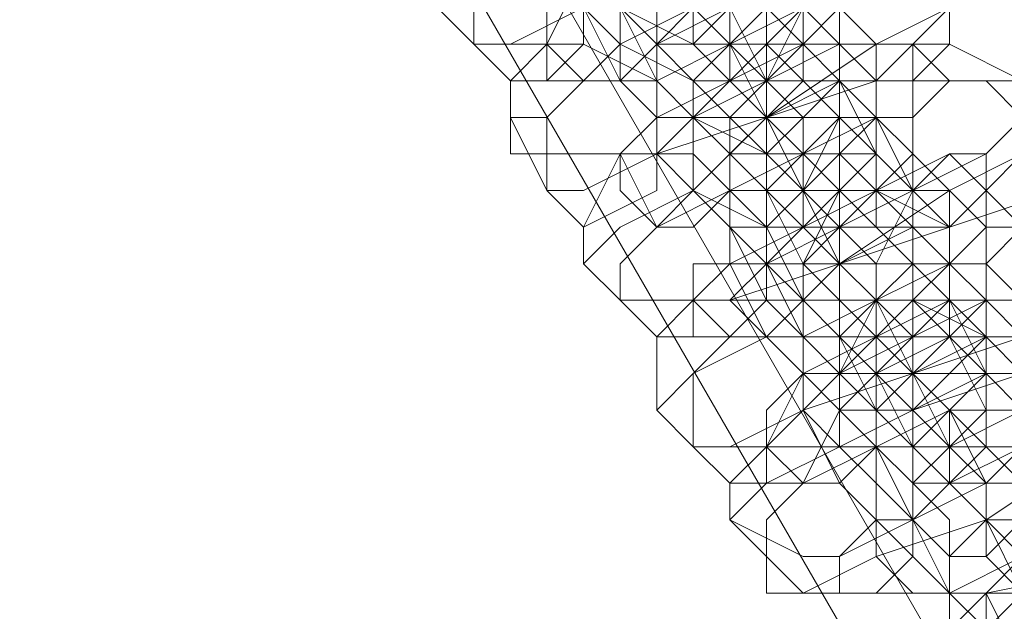
# Model space of a CAD drawing. Units: millimetres. Extents: x 1939 to 12881, y -13 to 10974.
# Drawn here: x 4718 to 4758, y 7599 to 7623 of the extents above; entities that cross this region are included whole.
import ezdxf

# ---------------------------------------------------------------- set-up
doc = ezdxf.new("R2010")
doc.units = ezdxf.units.MM
doc.layers.add('stål', color=253, linetype='Continuous', lineweight=9)

msp = doc.modelspace()

# ---------------------------------------------------------------- linework, layer by layer
at = {"layer": 'stål', "flags": 128}
for points in [[(4095.968, 8733.037), (4097.471, 8730.031), (4101.98, 8722.517), (4109.494, 8710.495), (4120.013, 8692.461), (4132.036, 8671.421), (4147.064, 8645.873), (4163.595, 8617.32), (4181.629, 8587.264), (4199.663, 8554.202), (5295.217, 6656.142), (5296.72, 6656.142), (5298.223, 6656.142), (4202.668, 8555.704), (4183.132, 8588.766), (4166.601, 8618.823), (4150.07, 8647.376), (4135.042, 8672.924), (4123.019, 8693.964), (4112.499, 8711.997), (4104.985, 8724.02), (4100.477, 8731.534), (4098.974, 8734.54)], [(4761.717, 7593.901), (4761.717, 7595.403), (4760.214, 7595.403), (4760.214, 7596.906), (4758.711, 7598.409), (4758.711, 7599.912), (4757.208, 7602.917), (4757.208, 7604.42), (4755.706, 7607.426), (4754.203, 7608.929), (4754.203, 7610.432), (4754.203, 7611.934), (4752.7, 7611.934), (4754.203, 7611.934)], [(4763.22, 7596.906), (4763.22, 7598.409), (4761.717, 7599.912), (4761.717, 7601.415), (4761.717, 7602.917), (4760.214, 7604.42), (4758.711, 7605.923), (4758.711, 7607.426), (4758.711, 7608.929), (4757.208, 7610.432), (4758.711, 7610.432)], [(4757.208, 7595.403), (4757.208, 7596.906), (4755.706, 7598.409), (4755.706, 7599.912), (4754.203, 7601.415), (4754.203, 7602.917), (4752.7, 7605.923), (4752.7, 7607.426), (4751.197, 7608.929), (4752.7, 7607.426)], [(4758.711, 7599.912), (4758.711, 7601.415), (4757.208, 7602.917), (4757.208, 7604.42), (4755.706, 7605.923), (4755.706, 7607.426), (4757.208, 7605.923)], [(4760.214, 7595.403), (4758.711, 7595.403), (4758.711, 7596.906), (4757.208, 7599.912), (4757.208, 7598.409), (4758.711, 7598.409)]]:
    msp.add_lwpolyline(points, dxfattribs=at)
for points in [[(4739.175, 7637.482), (4740.677, 7635.979), (4740.677, 7634.477), (4742.18, 7632.974), (4742.18, 7629.968), (4743.683, 7628.465), (4745.186, 7625.46), (4745.186, 7623.957), (4746.689, 7622.454), (4746.689, 7620.951), (4745.186, 7622.454), (4745.186, 7623.957), (4743.683, 7625.46), (4743.683, 7628.465), (4742.18, 7629.968), (4740.677, 7632.974), (4740.677, 7634.477), (4739.175, 7635.979), (4739.175, 7637.482), (4737.672, 7638.985)], [(4737.672, 7634.477), (4737.672, 7632.974), (4737.672, 7631.471), (4739.175, 7629.968), (4739.175, 7628.465), (4740.677, 7626.963), (4742.18, 7625.46), (4742.18, 7623.957), (4742.18, 7622.454), (4742.18, 7623.957), (4740.677, 7625.46), (4740.677, 7626.963), (4739.175, 7628.465), (4739.175, 7629.968), (4737.672, 7632.974), (4737.672, 7634.477), (4736.169, 7634.477), (4736.169, 7635.979)], [(4742.18, 7632.974), (4742.18, 7631.471), (4743.683, 7629.968), (4743.683, 7628.465), (4745.186, 7626.963), (4745.186, 7623.957), (4746.689, 7622.454), (4748.191, 7619.448), (4748.191, 7617.946), (4749.694, 7616.443), (4749.694, 7614.94), (4748.191, 7616.443), (4748.191, 7617.946), (4748.191, 7619.448), (4746.689, 7620.951), (4746.689, 7622.454), (4745.186, 7623.957), (4743.683, 7626.963), (4743.683, 7628.465), (4742.18, 7631.471), (4742.18, 7632.974), (4740.677, 7632.974), (4740.677, 7634.477)], [(4752.7, 7631.471), (4751.197, 7632.974), (4746.689, 7631.471), (4742.18, 7629.968), (4739.175, 7626.963), (4736.169, 7625.46), (4734.666, 7623.957), (4736.169, 7622.454), (4737.672, 7622.454), (4740.677, 7623.957), (4745.186, 7625.46), (4749.694, 7626.963), (4752.7, 7628.465), (4752.7, 7629.968)], [(4746.689, 7631.471), (4746.689, 7629.968), (4746.689, 7628.465), (4748.191, 7626.963), (4748.191, 7625.46), (4749.694, 7623.957), (4749.694, 7622.454), (4751.197, 7620.951), (4751.197, 7619.448), (4749.694, 7620.951), (4749.694, 7622.454), (4748.191, 7623.957), (4748.191, 7625.46), (4746.689, 7626.963), (4746.689, 7629.968), (4745.186, 7631.471), (4745.186, 7632.974)], [(4740.677, 7628.465), (4740.677, 7626.963), (4742.18, 7625.46), (4742.18, 7623.957), (4743.683, 7620.951), (4745.186, 7619.448), (4745.186, 7617.946), (4745.186, 7616.443), (4745.186, 7617.946), (4745.186, 7619.448), (4743.683, 7619.448), (4743.683, 7620.951), (4742.18, 7623.957), (4742.18, 7625.46), (4740.677, 7626.963), (4740.677, 7628.465), (4739.175, 7629.968)], [(4734.666, 7623.957), (4736.169, 7622.454), (4739.175, 7622.454), (4740.677, 7625.46), (4740.677, 7626.963), (4737.672, 7628.465), (4736.169, 7628.465), (4734.666, 7626.963), (4734.666, 7623.957)], [(4739.175, 7622.454), (4740.677, 7620.951), (4743.683, 7620.951), (4746.689, 7622.454), (4749.694, 7623.957), (4751.197, 7625.46), (4752.7, 7626.963), (4751.197, 7628.465), (4749.694, 7628.465), (4748.191, 7626.963), (4745.186, 7626.963), (4742.18, 7625.46), (4739.175, 7623.957)], [(4751.197, 7628.465), (4749.694, 7628.465), (4746.689, 7626.963), (4743.683, 7626.963), (4740.677, 7625.46), (4739.175, 7623.957), (4739.175, 7622.454), (4739.175, 7620.951), (4740.677, 7620.951), (4743.683, 7620.951), (4746.689, 7622.454), (4749.694, 7623.957), (4751.197, 7625.46), (4751.197, 7626.963)], [(4742.18, 7623.957), (4745.186, 7622.454), (4746.689, 7623.957), (4748.191, 7625.46), (4748.191, 7626.963), (4746.689, 7628.465), (4743.683, 7628.465), (4742.18, 7626.963), (4742.18, 7623.957)], [(4742.18, 7623.957), (4743.683, 7622.454), (4746.689, 7622.454), (4746.689, 7623.957), (4746.689, 7626.963), (4745.186, 7628.465), (4743.683, 7626.963), (4742.18, 7625.46), (4742.18, 7623.957)], [(4745.186, 7626.963), (4746.689, 7625.46), (4746.689, 7623.957), (4748.191, 7620.951), (4748.191, 7619.448), (4749.694, 7616.443), (4751.197, 7614.94), (4751.197, 7613.437), (4752.7, 7611.934), (4752.7, 7610.432), (4751.197, 7611.934), (4751.197, 7613.437), (4749.694, 7614.94), (4749.694, 7616.443), (4748.191, 7619.448), (4746.689, 7620.951), (4746.689, 7623.957), (4745.186, 7625.46), (4745.186, 7626.963), (4743.683, 7628.465)], [(4743.683, 7628.465), (4745.186, 7626.963), (4745.186, 7625.46), (4746.689, 7623.957), (4746.689, 7622.454), (4746.689, 7620.951), (4746.689, 7622.454), (4745.186, 7623.957), (4745.186, 7625.46), (4743.683, 7626.963)], [(4749.694, 7622.454), (4751.197, 7623.957), (4749.694, 7625.46), (4749.694, 7626.963), (4748.191, 7628.465), (4746.689, 7626.963), (4748.191, 7623.957), (4748.191, 7622.454), (4749.694, 7622.454)], [(4755.706, 7626.963), (4755.706, 7623.957), (4754.203, 7622.454), (4751.197, 7622.454), (4749.694, 7623.957), (4749.694, 7625.46), (4751.197, 7628.465), (4752.7, 7628.465), (4755.706, 7626.963)], [(4736.169, 7622.454), (4737.672, 7620.951), (4739.175, 7620.951), (4740.677, 7622.454), (4740.677, 7625.46), (4739.175, 7626.963), (4737.672, 7626.963), (4736.169, 7623.957), (4736.169, 7622.454)], [(4755.706, 7626.963), (4754.203, 7626.963), (4749.694, 7625.46), (4745.186, 7623.957), (4742.18, 7622.454), (4739.175, 7619.448), (4737.672, 7619.448), (4739.175, 7616.443), (4740.677, 7616.443), (4743.683, 7617.946), (4748.191, 7619.448), (4752.7, 7622.454), (4755.706, 7623.957), (4755.706, 7625.46)], [(4740.677, 7626.963), (4742.18, 7626.963), (4743.683, 7625.46), (4743.683, 7622.454), (4742.18, 7620.951), (4742.18, 7622.454), (4740.677, 7623.957), (4740.677, 7625.46), (4740.677, 7626.963)], [(4748.191, 7625.46), (4748.191, 7622.454), (4746.689, 7620.951), (4745.186, 7620.951), (4742.18, 7622.454), (4742.18, 7623.957), (4743.683, 7625.46), (4746.689, 7626.963), (4748.191, 7625.46)], [(4743.683, 7622.454), (4745.186, 7620.951), (4748.191, 7620.951), (4749.694, 7623.957), (4749.694, 7625.46), (4746.689, 7626.963), (4745.186, 7626.963), (4743.683, 7625.46), (4743.683, 7622.454)], [(4749.694, 7625.46), (4749.694, 7623.957), (4751.197, 7622.454), (4751.197, 7620.951), (4752.7, 7617.946), (4752.7, 7616.443), (4754.203, 7614.94), (4754.203, 7613.437), (4752.7, 7614.94), (4752.7, 7616.443), (4751.197, 7617.946), (4751.197, 7620.951), (4749.694, 7622.454), (4749.694, 7623.957), (4748.191, 7625.46), (4748.191, 7626.963)], [(4755.706, 7625.46), (4755.706, 7622.454), (4754.203, 7620.951), (4752.7, 7620.951), (4751.197, 7622.454), (4751.197, 7623.957), (4752.7, 7626.963), (4754.203, 7626.963), (4755.706, 7625.46)], [(4745.186, 7619.448), (4743.683, 7619.448), (4742.18, 7620.951), (4740.677, 7623.957), (4742.18, 7625.46), (4743.683, 7623.957), (4743.683, 7622.454), (4745.186, 7620.951), (4745.186, 7619.448)], [(4743.683, 7622.454), (4743.683, 7623.957), (4745.186, 7625.46), (4748.191, 7625.46), (4749.694, 7625.46), (4748.191, 7623.957), (4746.689, 7622.454), (4745.186, 7620.951), (4743.683, 7622.454)], [(4743.683, 7622.454), (4746.689, 7622.454), (4748.191, 7623.957), (4748.191, 7625.46), (4745.186, 7623.957), (4743.683, 7622.454)], [(4743.683, 7622.454), (4745.186, 7620.951), (4745.186, 7619.448), (4746.689, 7617.946), (4746.689, 7616.443), (4748.191, 7614.94), (4748.191, 7613.437), (4748.191, 7611.934), (4748.191, 7613.437), (4746.689, 7614.94), (4746.689, 7616.443), (4745.186, 7617.946), (4745.186, 7619.448), (4743.683, 7620.951), (4743.683, 7622.454), (4742.18, 7623.957)], [(4751.197, 7622.454), (4749.694, 7623.957), (4748.191, 7623.957), (4746.689, 7623.957), (4743.683, 7622.454), (4743.683, 7620.951), (4743.683, 7619.448), (4745.186, 7619.448), (4748.191, 7620.951), (4749.694, 7622.454)], [(4745.186, 7619.448), (4748.191, 7617.946), (4749.694, 7617.946), (4751.197, 7619.448), (4751.197, 7622.454), (4749.694, 7623.957), (4746.689, 7622.454), (4745.186, 7620.951), (4745.186, 7619.448)], [(4749.694, 7623.957), (4748.191, 7622.454), (4749.694, 7620.951), (4751.197, 7619.448), (4752.7, 7619.448), (4752.7, 7620.951), (4752.7, 7622.454), (4751.197, 7623.957), (4749.694, 7623.957)], [(4737.672, 7617.946), (4739.175, 7617.946), (4742.18, 7617.946), (4743.683, 7619.448), (4743.683, 7620.951), (4740.677, 7622.454), (4739.175, 7622.454), (4737.672, 7620.951), (4737.672, 7617.946)], [(4742.18, 7617.946), (4743.683, 7614.94), (4745.186, 7614.94), (4746.689, 7616.443), (4749.694, 7617.946), (4752.7, 7619.448), (4754.203, 7619.448), (4755.706, 7620.951), (4754.203, 7622.454), (4752.7, 7622.454), (4751.197, 7622.454), (4748.191, 7620.951), (4745.186, 7619.448), (4743.683, 7617.946)], [(4754.203, 7622.454), (4752.7, 7622.454), (4749.694, 7622.454), (4746.689, 7620.951), (4743.683, 7619.448), (4742.18, 7617.946), (4742.18, 7616.443), (4743.683, 7614.94), (4746.689, 7616.443), (4749.694, 7617.946), (4752.7, 7619.448), (4754.203, 7619.448), (4754.203, 7620.951)], [(4743.683, 7622.454), (4745.186, 7620.951), (4746.689, 7619.448), (4746.689, 7617.946), (4745.186, 7616.443), (4743.683, 7617.946), (4743.683, 7620.951), (4743.683, 7622.454)], [(4745.186, 7617.946), (4746.689, 7616.443), (4749.694, 7616.443), (4751.197, 7619.448), (4749.694, 7620.951), (4748.191, 7622.454), (4746.689, 7622.454), (4745.186, 7620.951), (4745.186, 7617.946)], [(4751.197, 7620.951), (4749.694, 7620.951), (4748.191, 7619.448), (4746.689, 7619.448), (4745.186, 7619.448), (4746.689, 7620.951), (4748.191, 7620.951), (4749.694, 7622.454), (4751.197, 7620.951)], [(4751.197, 7620.951), (4749.694, 7622.454), (4746.689, 7622.454), (4745.186, 7620.951), (4745.186, 7619.448), (4746.689, 7617.946), (4748.191, 7617.946), (4749.694, 7619.448), (4751.197, 7620.951)], [(4748.191, 7620.951), (4749.694, 7619.448), (4749.694, 7617.946), (4751.197, 7616.443), (4751.197, 7613.437), (4752.7, 7611.934), (4754.203, 7608.929), (4754.203, 7607.426), (4755.706, 7605.923), (4755.706, 7604.42), (4754.203, 7605.923), (4754.203, 7607.426), (4752.7, 7608.929), (4752.7, 7611.934), (4751.197, 7613.437), (4749.694, 7616.443), (4749.694, 7617.946), (4748.191, 7619.448), (4748.191, 7620.951), (4748.191, 7622.454), (4746.689, 7622.454)], [(4746.689, 7622.454), (4748.191, 7620.951), (4748.191, 7619.448), (4749.694, 7617.946), (4749.694, 7616.443), (4749.694, 7614.94), (4749.694, 7616.443), (4749.694, 7617.946), (4748.191, 7619.448), (4748.191, 7620.951)], [(4752.7, 7616.443), (4754.203, 7617.946), (4752.7, 7619.448), (4752.7, 7622.454), (4751.197, 7622.454), (4751.197, 7620.951), (4751.197, 7619.448), (4751.197, 7616.443), (4752.7, 7616.443)], [(4758.711, 7620.951), (4758.711, 7619.448), (4757.208, 7617.946), (4754.203, 7616.443), (4752.7, 7617.946), (4752.7, 7620.951), (4754.203, 7622.454), (4755.706, 7622.454), (4758.711, 7620.951)], [(4739.175, 7616.443), (4740.677, 7614.94), (4743.683, 7616.443), (4743.683, 7617.946), (4743.683, 7619.448), (4742.18, 7620.951), (4740.677, 7620.951), (4739.175, 7619.448), (4739.175, 7616.443)], [(4758.711, 7620.951), (4757.208, 7620.951), (4752.7, 7620.951), (4748.191, 7619.448), (4745.186, 7616.443), (4742.18, 7614.94), (4740.677, 7613.437), (4742.18, 7611.934), (4743.683, 7611.934), (4746.689, 7611.934), (4751.197, 7613.437), (4755.706, 7616.443), (4758.711, 7617.946), (4758.711, 7619.448)], [(4751.197, 7619.448), (4751.197, 7616.443), (4749.694, 7614.94), (4748.191, 7614.94), (4745.186, 7616.443), (4745.186, 7619.448), (4746.689, 7620.951), (4749.694, 7620.951), (4751.197, 7619.448)], [(4746.689, 7617.946), (4748.191, 7616.443), (4751.197, 7616.443), (4752.7, 7617.946), (4752.7, 7620.951), (4749.694, 7620.951), (4748.191, 7620.951), (4746.689, 7619.448), (4746.689, 7617.946)], [(4746.689, 7616.443), (4746.689, 7619.448), (4748.191, 7619.448), (4751.197, 7620.951), (4752.7, 7619.448), (4751.197, 7617.946), (4749.694, 7616.443), (4748.191, 7616.443), (4746.689, 7616.443)], [(4751.197, 7620.951), (4752.7, 7619.448), (4752.7, 7617.946), (4754.203, 7616.443), (4754.203, 7614.94), (4755.706, 7613.437), (4755.706, 7611.934), (4757.208, 7610.432), (4757.208, 7608.929), (4757.208, 7610.432), (4755.706, 7610.432), (4755.706, 7611.934), (4754.203, 7613.437), (4754.203, 7614.94), (4752.7, 7616.443), (4752.7, 7617.946), (4751.197, 7619.448)], [(4758.711, 7619.448), (4758.711, 7617.946), (4757.208, 7616.443), (4755.706, 7614.94), (4754.203, 7616.443), (4754.203, 7619.448), (4755.706, 7620.951), (4757.208, 7620.951), (4758.711, 7619.448)], [(4748.191, 7614.94), (4746.689, 7614.94), (4745.186, 7616.443), (4743.683, 7617.946), (4745.186, 7619.448), (4746.689, 7619.448), (4748.191, 7617.946), (4748.191, 7614.94)], [(4746.689, 7617.946), (4746.689, 7616.443), (4748.191, 7616.443), (4748.191, 7614.94), (4749.694, 7611.934), (4749.694, 7610.432), (4751.197, 7608.929), (4751.197, 7607.426), (4751.197, 7605.923), (4752.7, 7605.923), (4751.197, 7605.923), (4751.197, 7607.426), (4749.694, 7608.929), (4749.694, 7610.432), (4748.191, 7611.934), (4748.191, 7614.94), (4746.689, 7616.443), (4746.689, 7617.946), (4745.186, 7619.448)], [(4746.689, 7616.443), (4749.694, 7616.443), (4751.197, 7617.946), (4751.197, 7619.448), (4748.191, 7619.448), (4746.689, 7617.946), (4746.689, 7616.443)], [(4754.203, 7616.443), (4752.7, 7619.448), (4751.197, 7617.946), (4749.694, 7617.946), (4746.689, 7616.443), (4746.689, 7614.94), (4748.191, 7614.94), (4751.197, 7614.94), (4752.7, 7616.443)], [(4752.7, 7619.448), (4752.7, 7617.946), (4752.7, 7614.94), (4754.203, 7613.437), (4755.706, 7613.437), (4755.706, 7614.94), (4755.706, 7616.443), (4754.203, 7617.946), (4752.7, 7619.448)], [(4740.677, 7613.437), (4742.18, 7611.934), (4745.186, 7611.934), (4746.689, 7613.437), (4746.689, 7616.443), (4745.186, 7617.946), (4742.18, 7617.946), (4740.677, 7614.94), (4740.677, 7613.437)], [(4758.711, 7614.94), (4757.208, 7616.443), (4755.706, 7617.946), (4754.203, 7616.443), (4751.197, 7614.94), (4748.191, 7613.437), (4746.689, 7613.437), (4745.186, 7611.934), (4746.689, 7610.432), (4748.191, 7610.432), (4749.694, 7610.432), (4752.7, 7611.934), (4755.706, 7613.437), (4757.208, 7614.94)], [(4757.208, 7617.946), (4755.706, 7617.946), (4752.7, 7616.443), (4749.694, 7614.94), (4746.689, 7613.437), (4745.186, 7613.437), (4745.186, 7611.934), (4745.186, 7610.432), (4746.689, 7610.432), (4749.694, 7610.432), (4752.7, 7611.934), (4755.706, 7613.437), (4757.208, 7614.94)], [(4749.694, 7613.437), (4751.197, 7611.934), (4752.7, 7611.934), (4754.203, 7613.437), (4754.203, 7616.443), (4752.7, 7617.946), (4749.694, 7617.946), (4748.191, 7616.443), (4749.694, 7613.437)], [(4751.197, 7616.443), (4751.197, 7614.94), (4752.7, 7613.437), (4752.7, 7611.934), (4754.203, 7610.432), (4754.203, 7608.929), (4755.706, 7605.923), (4757.208, 7604.42), (4757.208, 7601.415), (4758.711, 7599.912), (4758.711, 7598.409), (4758.711, 7599.912), (4757.208, 7601.415), (4757.208, 7602.917), (4755.706, 7604.42), (4755.706, 7605.923), (4754.203, 7608.929), (4752.7, 7610.432), (4752.7, 7613.437), (4751.197, 7614.94), (4751.197, 7616.443), (4751.197, 7617.946), (4749.694, 7617.946)], [(4751.197, 7616.443), (4751.197, 7614.94), (4751.197, 7613.437), (4752.7, 7611.934), (4752.7, 7610.432), (4754.203, 7610.432), (4752.7, 7611.934), (4751.197, 7613.437), (4751.197, 7614.94), (4749.694, 7616.443), (4749.694, 7617.946)], [(4761.717, 7616.443), (4761.717, 7613.437), (4760.214, 7611.934), (4757.208, 7611.934), (4755.706, 7613.437), (4755.706, 7614.94), (4757.208, 7616.443), (4758.711, 7617.946), (4761.717, 7616.443)], [(4742.18, 7611.934), (4743.683, 7610.432), (4746.689, 7610.432), (4748.191, 7611.934), (4746.689, 7614.94), (4745.186, 7616.443), (4743.683, 7614.94), (4742.18, 7613.437), (4742.18, 7611.934)], [(4761.717, 7616.443), (4760.214, 7616.443), (4755.706, 7614.94), (4751.197, 7613.437), (4748.191, 7610.432), (4745.186, 7608.929), (4743.683, 7607.426), (4745.186, 7605.923), (4746.689, 7605.923), (4749.694, 7607.426), (4754.203, 7608.929), (4758.711, 7610.432), (4761.717, 7613.437)], [(4746.689, 7616.443), (4748.191, 7616.443), (4749.694, 7613.437), (4749.694, 7611.934), (4749.694, 7610.432), (4748.191, 7610.432), (4746.689, 7613.437), (4746.689, 7614.94), (4746.689, 7616.443)], [(4748.191, 7611.934), (4749.694, 7611.934), (4752.7, 7611.934), (4754.203, 7613.437), (4752.7, 7614.94), (4751.197, 7616.443), (4749.694, 7616.443), (4748.191, 7614.94), (4748.191, 7611.934)], [(4754.203, 7616.443), (4754.203, 7614.94), (4751.197, 7613.437), (4749.694, 7613.437), (4748.191, 7613.437), (4749.694, 7614.94), (4751.197, 7616.443), (4752.7, 7616.443), (4754.203, 7616.443)], [(4754.203, 7616.443), (4752.7, 7616.443), (4749.694, 7616.443), (4748.191, 7614.94), (4748.191, 7613.437), (4749.694, 7611.934), (4751.197, 7613.437), (4752.7, 7613.437), (4754.203, 7616.443)], [(4749.694, 7611.934), (4751.197, 7610.432), (4754.203, 7610.432), (4755.706, 7611.934), (4755.706, 7614.94), (4752.7, 7616.443), (4751.197, 7616.443), (4749.694, 7613.437), (4749.694, 7611.934)], [(4755.706, 7614.94), (4755.706, 7613.437), (4757.208, 7611.934), (4757.208, 7608.929), (4758.711, 7607.426), (4758.711, 7605.923), (4760.214, 7604.42), (4760.214, 7602.917), (4760.214, 7604.42), (4758.711, 7604.42), (4758.711, 7605.923), (4758.711, 7607.426), (4757.208, 7608.929), (4755.706, 7611.934), (4755.706, 7613.437), (4755.706, 7614.94), (4754.203, 7614.94), (4754.203, 7616.443)], [(4755.706, 7610.432), (4757.208, 7611.934), (4757.208, 7614.94), (4755.706, 7616.443), (4754.203, 7616.443), (4754.203, 7613.437), (4754.203, 7611.934), (4755.706, 7610.432)], [(4754.203, 7613.437), (4754.203, 7611.934), (4752.7, 7610.432), (4751.197, 7608.929), (4749.694, 7610.432), (4748.191, 7613.437), (4749.694, 7614.94), (4752.7, 7614.94), (4754.203, 7613.437)], [(4749.694, 7611.934), (4749.694, 7613.437), (4751.197, 7614.94), (4754.203, 7614.94), (4755.706, 7613.437), (4754.203, 7611.934), (4752.7, 7610.432), (4751.197, 7610.432), (4749.694, 7611.934)], [(4761.717, 7614.94), (4761.717, 7611.934), (4761.717, 7610.432), (4758.711, 7610.432), (4757.208, 7611.934), (4757.208, 7613.437), (4758.711, 7614.94), (4760.214, 7614.94), (4761.717, 7614.94)], [(4751.197, 7608.929), (4749.694, 7608.929), (4748.191, 7610.432), (4746.689, 7611.934), (4748.191, 7613.437), (4749.694, 7613.437), (4751.197, 7611.934), (4751.197, 7610.432), (4751.197, 7608.929)], [(4749.694, 7611.934), (4751.197, 7610.432), (4751.197, 7608.929), (4752.7, 7607.426), (4752.7, 7605.923), (4754.203, 7602.917), (4754.203, 7601.415), (4755.706, 7599.912), (4754.203, 7601.415), (4754.203, 7602.917), (4752.7, 7604.42), (4752.7, 7605.923), (4751.197, 7607.426), (4751.197, 7608.929), (4749.694, 7610.432), (4749.694, 7611.934), (4749.694, 7613.437), (4748.191, 7613.437)], [(4749.694, 7611.934), (4749.694, 7610.432), (4752.7, 7611.934), (4754.203, 7613.437), (4751.197, 7613.437), (4749.694, 7611.934)], [(4757.208, 7611.934), (4755.706, 7613.437), (4754.203, 7613.437), (4752.7, 7611.934), (4749.694, 7611.934), (4749.694, 7610.432), (4749.694, 7608.929), (4751.197, 7608.929), (4754.203, 7608.929), (4755.706, 7610.432)], [(4755.706, 7613.437), (4755.706, 7611.934), (4755.706, 7610.432), (4757.208, 7608.929), (4758.711, 7607.426), (4758.711, 7608.929), (4758.711, 7611.934), (4757.208, 7613.437), (4755.706, 7613.437)], [(4743.683, 7607.426), (4745.186, 7605.923), (4748.191, 7605.923), (4749.694, 7608.929), (4749.694, 7610.432), (4748.191, 7611.934), (4745.186, 7611.934), (4743.683, 7610.432), (4743.683, 7607.426)], [(4748.191, 7605.923), (4749.694, 7604.42), (4751.197, 7604.42), (4752.7, 7605.923), (4755.706, 7605.923), (4758.711, 7607.426), (4760.214, 7608.929), (4761.717, 7610.432), (4760.214, 7611.934), (4758.711, 7611.934), (4757.208, 7611.934), (4754.203, 7610.432), (4751.197, 7608.929), (4749.694, 7607.426)], [(4760.214, 7611.934), (4758.711, 7611.934), (4755.706, 7611.934), (4752.7, 7610.432), (4749.694, 7608.929), (4748.191, 7607.426), (4748.191, 7605.923), (4748.191, 7604.42), (4749.694, 7604.42), (4752.7, 7605.923), (4755.706, 7605.923), (4758.711, 7607.426), (4760.214, 7608.929), (4760.214, 7610.432)], [(4752.7, 7607.426), (4754.203, 7605.923), (4755.706, 7607.426), (4757.208, 7608.929), (4757.208, 7610.432), (4755.706, 7611.934), (4752.7, 7611.934), (4751.197, 7610.432), (4752.7, 7607.426)], [(4751.197, 7607.426), (4752.7, 7605.923), (4755.706, 7605.923), (4757.208, 7607.426), (4755.706, 7610.432), (4754.203, 7611.934), (4752.7, 7611.934), (4751.197, 7608.929), (4751.197, 7607.426)], [(4757.208, 7610.432), (4755.706, 7611.934), (4752.7, 7610.432), (4751.197, 7608.929), (4751.197, 7607.426), (4752.7, 7607.426), (4754.203, 7607.426), (4755.706, 7608.929), (4757.208, 7610.432)], [(4757.208, 7604.42), (4755.706, 7605.923), (4754.203, 7607.426), (4754.203, 7608.929), (4752.7, 7610.432), (4752.7, 7611.934), (4754.203, 7610.432), (4754.203, 7608.929), (4755.706, 7607.426), (4755.706, 7605.923)], [(4754.203, 7611.934), (4754.203, 7608.929), (4755.706, 7605.923), (4757.208, 7607.426), (4757.208, 7610.432), (4754.203, 7611.934)], [(4758.711, 7605.923), (4760.214, 7607.426), (4760.214, 7608.929), (4758.711, 7610.432), (4757.208, 7611.934), (4757.208, 7610.432), (4757.208, 7607.426), (4757.208, 7605.923), (4758.711, 7605.923)], [(4745.186, 7605.923), (4746.689, 7604.42), (4749.694, 7604.42), (4751.197, 7607.426), (4749.694, 7608.929), (4748.191, 7610.432), (4746.689, 7610.432), (4745.186, 7608.929), (4745.186, 7605.923)], [(4764.722, 7610.432), (4763.22, 7610.432), (4758.711, 7608.929), (4754.203, 7607.426), (4751.197, 7605.923), (4748.191, 7604.42), (4746.689, 7602.917), (4748.191, 7601.415), (4749.694, 7599.912), (4752.7, 7601.415), (4757.208, 7602.917), (4761.717, 7605.923), (4764.722, 7607.426), (4764.722, 7608.929)], [(4749.694, 7610.432), (4751.197, 7610.432), (4752.7, 7608.929), (4752.7, 7605.923), (4752.7, 7604.42), (4751.197, 7605.923), (4749.694, 7607.426), (4749.694, 7610.432)], [(4757.208, 7608.929), (4757.208, 7605.923), (4755.706, 7604.42), (4754.203, 7604.42), (4752.7, 7605.923), (4751.197, 7607.426), (4752.7, 7608.929), (4755.706, 7610.432), (4757.208, 7608.929)], [(4757.208, 7610.432), (4754.203, 7608.929), (4752.7, 7607.426), (4751.197, 7608.929), (4752.7, 7608.929), (4754.203, 7610.432), (4755.706, 7610.432), (4757.208, 7610.432)], [(4754.203, 7602.917), (4752.7, 7602.917), (4751.197, 7604.42), (4749.694, 7607.426), (4751.197, 7608.929), (4752.7, 7608.929), (4754.203, 7605.923), (4754.203, 7604.42), (4754.203, 7602.917)], [(4752.7, 7605.923), (4752.7, 7607.426), (4754.203, 7608.929), (4757.208, 7608.929), (4758.711, 7608.929), (4758.711, 7607.426), (4755.706, 7605.923), (4754.203, 7605.923), (4752.7, 7605.923)], [(4752.7, 7605.923), (4755.706, 7605.923), (4757.208, 7607.426), (4757.208, 7608.929), (4754.203, 7607.426), (4752.7, 7607.426), (4752.7, 7605.923)], [(4760.214, 7605.923), (4758.711, 7607.426), (4757.208, 7607.426), (4755.706, 7607.426), (4752.7, 7605.923), (4752.7, 7604.42), (4754.203, 7602.917), (4757.208, 7604.42), (4758.711, 7605.923)], [(4746.689, 7602.917), (4749.694, 7601.415), (4751.197, 7601.415), (4752.7, 7602.917), (4752.7, 7605.923), (4751.197, 7605.923), (4748.191, 7605.923), (4746.689, 7604.42), (4746.689, 7602.917)], [(4763.22, 7605.923), (4761.717, 7605.923), (4758.711, 7605.923), (4755.706, 7604.42), (4754.203, 7602.917), (4751.197, 7601.415), (4751.197, 7599.912), (4752.7, 7599.912), (4755.706, 7599.912), (4758.711, 7601.415), (4761.717, 7602.917), (4763.22, 7604.42)], [(4752.7, 7605.923), (4754.203, 7604.42), (4755.706, 7602.917), (4755.706, 7601.415), (4755.706, 7599.912), (4754.203, 7599.912), (4752.7, 7601.415), (4752.7, 7604.42), (4752.7, 7605.923)], [(4754.203, 7601.415), (4755.706, 7599.912), (4758.711, 7601.415), (4760.214, 7602.917), (4758.711, 7604.42), (4757.208, 7605.923), (4755.706, 7605.923), (4754.203, 7604.42), (4754.203, 7601.415)], [(4760.214, 7604.42), (4758.711, 7605.923), (4755.706, 7605.923), (4754.203, 7604.42), (4754.203, 7602.917), (4755.706, 7601.415), (4757.208, 7601.415), (4758.711, 7602.917), (4760.214, 7604.42)], [(4748.191, 7599.912), (4749.694, 7599.912), (4752.7, 7599.912), (4754.203, 7601.415), (4752.7, 7602.917), (4751.197, 7604.42), (4749.694, 7604.42), (4748.191, 7602.917), (4748.191, 7599.912)], [(4760.214, 7602.917), (4760.214, 7601.415), (4758.711, 7598.409), (4757.208, 7598.409), (4755.706, 7599.912), (4754.203, 7602.917), (4755.706, 7604.42), (4758.711, 7604.42), (4760.214, 7602.917)], [(4755.706, 7599.912), (4757.208, 7599.912), (4758.711, 7599.912), (4760.214, 7601.415), (4760.214, 7602.917), (4757.208, 7602.917), (4755.706, 7601.415), (4755.706, 7599.912)], [(4778.248, 7593.901), (4779.751, 7586.386), (4776.745, 7578.872), (4772.237, 7574.364), (4764.722, 7571.358), (4757.208, 7574.364), (4751.197, 7578.872), (4749.694, 7586.386), (4751.197, 7593.901), (4757.208, 7599.912), (4764.722, 7601.415), (4772.237, 7599.912), (4778.248, 7593.901)], [(4776.745, 7593.901), (4779.751, 7586.386), (4776.745, 7580.375), (4770.734, 7574.364), (4764.722, 7572.861), (4757.208, 7574.364), (4751.197, 7580.375), (4749.694, 7587.889), (4751.197, 7593.901), (4757.208, 7599.912), (4764.722, 7601.415), (4772.237, 7599.912), (4776.745, 7593.901)], [(4763.22, 7598.409), (4761.717, 7596.906), (4760.214, 7595.403), (4758.711, 7596.906), (4757.208, 7599.912), (4758.711, 7601.415), (4761.717, 7601.415), (4763.22, 7599.912), (4763.22, 7598.409)], [(4757.208, 7596.906), (4758.711, 7595.403), (4761.717, 7595.403), (4763.22, 7596.906), (4763.22, 7599.912), (4760.214, 7601.415), (4758.711, 7599.912), (4757.208, 7598.409), (4757.208, 7596.906)]]:
    msp.add_lwpolyline(points, close=True, dxfattribs=at)

doc.saveas('drawing.dxf')
